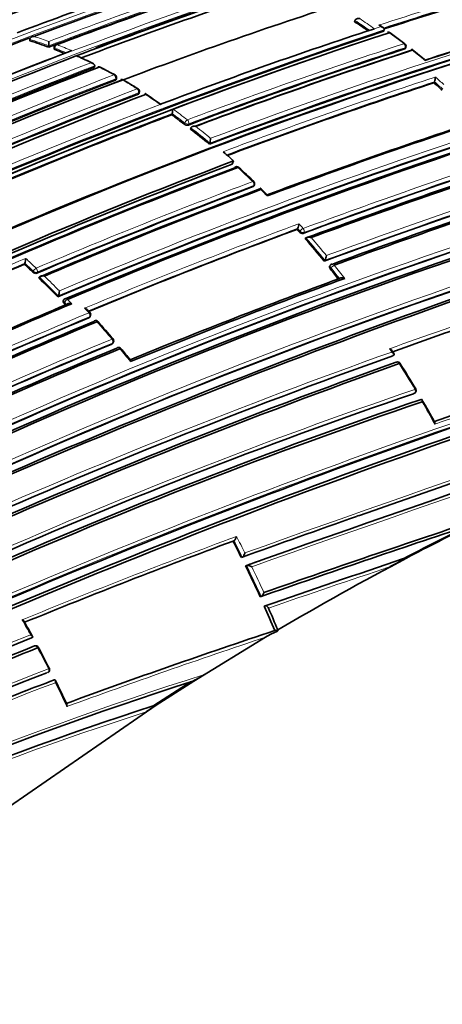
# Model space of a CAD drawing. Units: millimetres. Extents: x -367 to 1405, y 11 to 1164.
# Drawn here: x -141 to -126, y 92 to 125 of the extents above; entities that cross this region are included whole.
import ezdxf

# ---------------------------------------------------------------- set-up
doc = ezdxf.new("R2010")
doc.units = ezdxf.units.MM
doc.layers.add('DV3_0', color=7, linetype='Continuous')
doc.layers.add('Défaut', color=7, linetype='Continuous')

# ---------------------------------------------------------------- blocks, each defined once
blk = doc.blocks.new('SE2')
at = {"layer": 'DV3_0', "color": 7, "lineweight": 35}
for p, q in [((-129.404, 125.182), (-129.395, 125.224)), ((-129.395, 125.224), (-129.395, 125.224)), ((-128.448, 124.983), (-128.519, 125.032)), ((-128.809, 124.923), (-128.74, 124.945)), ((-128.74, 124.945), (-128.74, 124.945)), ((-128.419, 124.863), (-128.408, 124.904)), ((-128.408, 124.904), (-128.408, 124.904)), ((-127.712, 124.436), (-128.207, 124.807)), ((-140.329, 124.54), (-140.331, 124.587)), ((-140.331, 124.587), (-140.331, 124.587)), ((-139.698, 124.369), (-139.699, 124.514)), ((-139.698, 124.323), (-139.698, 124.369)), ((-139.698, 124.369), (-139.698, 124.369)), ((-127.691, 124.288), (-127.677, 124.328)), ((-139.518, 124.316), (-139.518, 124.27)), ((-138.708, 124.055), (-138.778, 124.029)), ((-138.778, 124.029), (-138.778, 124.029)), ((-127.049, 123.906), (-127.474, 124.248)), ((-138.153, 123.652), (-138.15, 123.697)), ((-138.15, 123.697), (-138.15, 123.697)), ((-137.422, 123.244), (-137.417, 123.288)), ((-126.736, 123.123), (-126.72, 123.161)), ((-126.72, 123.161), (-126.72, 123.161)), ((-136.653, 122.772), (-136.645, 122.815)), ((-135.88, 122.422), (-135.95, 122.396)), ((-135.558, 122.047), (-135.548, 122.087)), ((-135.547, 122.087), (-135.548, 122.087)), ((-134.926, 121.568), (-134.914, 121.607)), ((-134.914, 121.607), (-134.914, 121.607)), ((-132.488, 121.588), (-132.577, 121.537)), ((-134.294, 121.055), (-134.281, 121.093)), ((-134.281, 121.093), (-134.281, 121.094)), ((-133.759, 120.745), (-133.827, 120.805)), ((-133.522, 120.382), (-133.476, 120.492)), ((-132.797, 119.65), (-132.779, 119.685)), ((-131.345, 118.187), (-131.325, 118.218)), ((-131.325, 118.218), (-131.325, 118.218)), ((-131.064, 117.869), (-131.043, 117.899)), ((-131.043, 117.899), (-131.043, 117.899)), ((-140.519, 117.015), (-140.505, 117.05)), ((-140.505, 117.05), (-140.505, 117.05)), ((-130.432, 117.121), (-130.41, 117.149)), ((-130.41, 117.149), (-130.41, 117.149)), ((-130.215, 116.989), (-130.238, 116.961)), ((-140.028, 116.55), (-140.012, 116.584)), ((-140.012, 116.584), (-140.012, 116.585)), ((-139.396, 115.92), (-139.379, 115.953)), ((-139.379, 115.953), (-139.379, 115.953)), ((-139.191, 115.816), (-139.208, 115.784)), ((-138.32, 115.235), (-138.301, 115.266)), ((-137.55, 114.347), (-137.529, 114.376)), ((-128.114, 113.937), (-128.086, 113.958)), ((-128.086, 113.958), (-128.086, 113.958)), ((-127.41, 112.662), (-127.381, 112.679)), ((-129.333, 108.538), (-129.274, 108.559)), ((-133.497, 107.693), (-133.467, 107.706)), ((-133.466, 107.706), (-133.467, 107.706)), ((-133.216, 107.144), (-133.185, 107.156)), ((-133.185, 107.156), (-133.185, 107.156)), ((-127.655, 107.123), (-128.204, 106.833)), ((-127.755, 107.102), (-127.721, 107.109)), ((-133.076, 106.861), (-133.044, 106.873)), ((-133.044, 106.873), (-133.044, 106.873)), ((-132.584, 105.819), (-132.551, 105.828)), ((-132.551, 105.828), (-132.551, 105.829)), ((-132.443, 105.505), (-132.41, 105.514)), ((-140.282, 104.433), (-140.252, 104.448)), ((-140.252, 104.448), (-140.252, 104.448)), ((-134.814, 102.979), (-132.4, 104.46)), ((-132.092, 104.683), (-132.058, 104.689)), ((-131.991, 104.703), (-131.994, 104.668)), ((-134.46, 103.203), (-134.814, 102.979)), ((-139.541, 103.009), (-139.51, 103.02)), ((-139.51, 103.02), (-139.51, 103.02)), ((-136.084, 102.164), (-134.814, 102.979)), ((-141.021, 98.753), (-136.084, 102.164)), ((-136.084, 102.164), (-136.417, 101.948)), ((-136.185, 102.145), (-136.152, 102.151))]:
    blk.add_line(p, q, dxfattribs=at)
at = {"layer": 'DV3_0', "color": 7, "lineweight": 18}
for p, q in [((-128.74, 124.945), (-128.524, 125.015)), ((-128.524, 125.015), (-128.595, 125.065)), ((-139.489, 124.244), (-139.489, 124.29)), ((-127.718, 124.265), (-127.705, 124.305)), ((-137.445, 123.261), (-137.451, 123.217)), ((-136.681, 122.745), (-136.673, 122.787)), ((-135.95, 122.396), (-135.95, 122.396)), ((-135.134, 121.729), (-135.123, 121.769)), ((-134.987, 121.742), (-134.999, 121.703)), ((-132.823, 119.628), (-132.806, 119.662)), ((-131.243, 118.126), (-131.325, 118.218)), ((-131.264, 118.095), (-131.243, 118.126)), ((-131.119, 118.083), (-131.14, 118.053)), ((-140.233, 116.747), (-140.218, 116.781)), ((-140.086, 116.748), (-140.101, 116.714)), ((-130.202, 116.893), (-130.224, 116.865)), ((-139.169, 115.736), (-139.187, 115.703)), ((-139.097, 115.66), (-139.169, 115.736)), ((-138.345, 115.215), (-138.326, 115.246)), ((-137.573, 114.329), (-137.552, 114.358)), ((-127.42, 112.657), (-127.391, 112.675)), ((-139.761, 103.259), (-139.73, 103.272))]:
    blk.add_line(p, q, dxfattribs=at)
at = {"layer": 'DV3_0', "color": 7, "lineweight": 35}
for centre, radius, start, end in [((-63.887, -93.005), 232.514, 106.43339, 110.17847), ((-61.357, -105.381), 245.337, 106.60873, 113.90152), ((-80.052, -34.796), 170.445, 105.55848, 110.66234), ((-81.736, -47.689), 184.057, 107.66442, 120.14804), ((-76.551, -51.667), 188.77, 108.11595, 112.88374), ((-81.714, -51.637), 187.903, 107.54781, 119.75019), ((-75.38, -53.986), 191.041, 108.23414, 110.425), ((-79.149, -38.761), 174.788, 108.15819, 110.63985), ((-44.251, -158.649), 301.251, 108.44795, 109.84147), ((-81.084, -29.73), 164.807, 108.04344, 110.72884), ((-81.705, -19.146), 151.465, 105.20135, 107.96018), ((-80.662, -31.658), 166.779, 108.02824, 110.73079), ((-81.913, -25.313), 159.802, 108.12948, 110.81885), ((-81.98, -25.123), 159.6, 108.12778, 110.82054), ((-81.806, -25.79), 160.16, 108.1318, 110.76995), ((-77.161, -38.74), 174.065, 108.21562, 110.49952), ((-75.279, -35.158), 167.257, 105.50886, 108.02803), ((-74.611, -36.854), 169.065, 105.53817, 108.06619), ((-73.281, -40.379), 172.449, 105.59769, 118.77478), ((-72.989, -40.908), 173.029, 105.60927, 118.76184), ((-77.817, -34.554), 168.583, 108.09965, 110.9196), ((-74.279, -37.831), 169.843, 105.54819, 110.6927), ((-141.47, 106.937), 21.873, 55.0957, 56.5223), ((-73.083, -42.506), 176.279, 108.29506, 121.44943), ((-73.352, -41.579), 175.211, 108.25693, 121.47633), ((-79.084, -26.946), 159.802, 108.12948, 110.81885), ((-128.266, 124.73), 0.1, 53.8809, 108.0174), ((-73.415, -41.599), 175.21, 108.65222, 121.48127), ((-79.434, -37.272), 172.982, 110.61258, 118.78681), ((-144.532, 111.288), 13.902, 69.6519, 72.4054), ((-139.418, 124.316), 0.1, 120, 179.8737), ((-139.418, 124.316), 0.1, 110.7208, 120), ((-127.772, 124.36), 0.1, 341.6826, 52.3857), ((-74.103, -44.219), 180.25, 111.02698, 121.37565), ((-79.769, -31.778), 166.824, 110.7679, 113.44121), ((-144.984, 110.085), 15.187, 67.4702, 68.7901), ((-147.966, 103.636), 22.379, 64.1489, 65.6578), ((-76.761, -32.173), 164.528, 108.04243, 110.73044), ((-76.188, -33.475), 165.829, 108.0222, 110.68803), ((-75.766, -34.4), 166.833, 108.05215, 110.70479), ((-138.008, 123.563), 0.1, 62.7731, 110.8896), ((-73.204, -45.125), 180.843, 111.04776, 121.38212), ((-76.836, -36.05), 171.014, 110.95625, 116.33793), ((-148.445, 103.199), 22.98, 61.4654, 62.8602), ((-137.516, 123.3), 0.1, 353.0287, 61.0049), ((-76.182, -36.428), 170.998, 110.99596, 116.37697), ((-76.105, -36.074), 170.62, 110.99011, 116.38594), ((-137.235, 123.138), 0.1, 59.015, 110.9316), ((-150.478, 101.021), 25.876, 57.801, 59.086), ((-72.243, -42.805), 174.648, 108.18097, 110.59708), ((-144.695, 102.835), 27.095, 47.6865, 48.4848), ((-127.168, 123.336), 0.481, 338.6715, 358.0453), ((-71.441, -46), 180.822, 111.06884, 121.3871), ((-75.658, -36.603), 170.633, 110.95472, 116.34377), ((-136.743, 122.833), 0.1, 349.3454, 57.3735), ((-148.115, 104.918), 21.316, 55.0715, 56.8202), ((-76.311, -33.947), 166.866, 110.7969, 113.38762), ((-149.491, 103.008), 23.592, 52.5169, 53.8023), ((-136.259, 122.259), 0.732, 346.4281, 359.0105), ((-135.04, 121.853), 0.156, 232.6462, 285.1833), ((-65.96, -58.4), 189.745, 108.22794, 110.48159), ((-64.917, -61.103), 192.607, 108.21967, 110.49316), ((-50.262, -100.837), 232.234, 106.42814, 110.19477), ((-66.081, -57.536), 188.314, 108.09067, 112.91252), ((-150.424, 101.81), 25.111, 50.0338, 51.89), ((-65.282, -59.533), 190.299, 108.11764, 112.83821), ((-64.779, -60.704), 191.531, 108.12352, 112.82169), ((-134.831, 121.27), 0.578, 342.1858, 358.4052), ((-151.713, 100.367), 27.159, 47.8165, 48.6167), ((-71.755, -43.597), 175.227, 110.64024, 121.27976), ((-71.842, -43.349), 175.05, 110.61521, 121.27316), ((-59.346, -75.724), 206.649, 108.19108, 110.3296), ((-58.203, -78.73), 209.687, 108.17854, 110.32692), ((-57.509, -80.462), 211.503, 108.20369, 110.29424), ((-71.81, -43.437), 174.916, 110.62793, 121.26425), ((-71.753, -43.482), 174.953, 110.60954, 121.24689), ((-133.368, 120.202), 0.1, 47.2392, 110.6185), ((-156.144, 95.515), 33.687, 46.132, 47.3027), ((-45.377, -111.65), 241.403, 106.57097, 113.99906), ((-44.424, -114.146), 244.003, 106.59552, 113.92757), ((-132.869, 119.729), 0.1, 333.6969, 45.8523), ((-70.419, -46.785), 177.729, 110.556, 113.08345), ((-69.924, -47.949), 178.84, 110.51246, 113.07307), ((-69.569, -48.727), 179.66, 110.52467, 113.02642), ((-168.198, 83.633), 50.607, 44.9071, 45.2468), ((-52.439, -94.37), 225.222, 108.2334, 110.19171), ((-51.656, -96.371), 227.314, 108.24046, 110.18512), ((-66.055, -57.491), 184.954, 107.70902, 120.12029), ((-66.232, -57.289), 184.504, 107.63662, 120.08238), ((-65.944, -57.958), 185.168, 107.63173, 120.03301), ((-131.656, 118.4), 0.378, 331.2306, 356.7118), ((-65.93, -58.025), 187.962, 110.36633, 112.66113), ((-154.996, 97.014), 31.743, 41.6143, 41.8348), ((-131.168, 118.173), 0.123, 218.8094, 282.9533), ((-155.642, 96.451), 32.6, 39.3476, 41.0686), ((-64.22, -62.931), 189.445, 107.61292, 119.70461), ((-141.021, 117.232), 0.548, 340.5803, 358.0865), ((-130.694, 117.332), 0.338, 327.4021, 356.0433), ((-72.337, -42.233), 173.23, 113.17827, 115.72357), ((-159.867, 96.051), 28.527, 46.5078, 47.2954), ((-140.139, 116.841), 0.133, 225.2907, 286.8056), ((-156.47, 95.776), 33.668, 38.0039, 38.7824), ((-130.137, 116.926), 0.1, 120, 141.0083), ((-130.137, 116.926), 0.1, 110.2115, 120), ((-160.837, 95.044), 29.925, 44.2345, 45.9429), ((-59.568, -75.095), 204.133, 110.15871, 112.27892), ((-58.098, -78.827), 208.084, 110.13841, 112.26808), ((-26.7, -167.351), 299.136, 108.39852, 109.81934), ((-139.798, 116.137), 0.458, 336.3397, 357.4562), ((-139.102, 115.769), 0.1, 120, 151.845), ((-161.64, 94.262), 31.046, 43.4872, 43.6786), ((-139.102, 115.769), 0.1, 112.8895, 120), ((-70.889, -45.943), 175.408, 112.88344, 115.40805), ((-70.048, -47.802), 177.404, 112.84587, 115.39785), ((-144.355, 109.924), 8.145, 42.107, 43.0721), ((-138.386, 115.318), 0.1, 328.4521, 42.3089), ((-72.199, -43.417), 171.87, 112.63491, 120.88199), ((-72.23, -43.483), 171.741, 112.581, 120.83693), ((-72.172, -43.617), 171.837, 112.55285, 120.80543), ((-138.117, 115.019), 0.1, 41.591, 112.6362), ((-165.045, 91.066), 36.138, 40.4223, 41.6517), ((-137.61, 114.434), 0.1, 324.1833, 40.2385), ((111.995, -575.894), 725.721, 107.96287, 109.417527), ((-72.447, -43.72), 170.941, 112.39464, 120.66955), ((-72.466, -43.88), 170.891, 112.33286, 120.61274), ((-72.385, -44.087), 171.056, 112.30295, 120.57552), ((-137.344, 114.116), 0.1, 39.5266, 112.4292), ((-181.181, 78.061), 56.858, 38.9398, 39.4365), ((144.275, -672.304), 827.056, 107.987418, 109.591336), ((-145.415, 102.789), 20.643, 32.9042, 33.2642), ((23.204, -313.863), 451.22, 108.4609, 109.41003), ((-45.167, -119.765), 245.044, 107.57141, 115.0246), ((-56.552, -86.251), 212.594, 109.67067, 113.97942), ((-55.26, -90.054), 216.366, 109.64683, 113.84012), ((-127.962, 113.628), 0.1, 32.2836, 109.8093), ((-47.114, -115.819), 240.4, 107.39244, 114.986), ((-46.334, -118.067), 242.683, 107.40672, 114.89232), ((-54.703, -91.549), 217.882, 109.63181, 113.79519), ((-151.142, 98.718), 27.658, 30.6453, 32.7469), ((-127.433, 112.765), 0.1, 301.2737, 30.6841), ((-68.99, -58.181), 180.554, 108.88172, 119.00832), ((-69.266, -58.218), 180.235, 108.74019, 118.90657), ((-69.098, -58.763), 180.718, 108.73092, 118.84694), ((-166.538, 89.689), 45.504, 28.9318, 30.0203), ((104.462, -553.736), 702.32, 109.444786, 109.780523), ((75.597, -492.569), 633.662, 108.439867, 109.167796), ((53.153, -426.157), 563.467, 108.49108, 109.24292), ((-79.135, 14.865), 104.267, 116.47135, 117.79437), ((-78.694, 14.292), 104.952, 116.47889, 117.80787), ((-57.15, -98.555), 219.925, 110.31311, 112.27413), ((-166.539, 90.424), 37.282, 26.6467, 27.594), ((35.061, -378.548), 512.216, 108.53393, 109.08795), ((-78.342, 13.685), 105.652, 117.82328, 120.51661), ((-129.465, 109.622), 3.061, 294.3171, 304.811), ((136.03, -647.962), 801.359, 109.576763, 109.621914), ((-166.264, 90.558), 36.977, 24.3763, 26.1615), ((-165.602, 90.854), 36.251, 22.4246, 23.8381), ((-165.688, 90.805), 36.45, 22.413, 23.6702), ((-170.009, 88.161), 33.947, 28.7374, 29.716), ((-79.897, -45.308), 161.457, 111.9624, 114.96819), ((-55.032, -126.754), 243.929, 108.41579, 110.16057), ((-130.327, 100.904), 4.116, 113.8908, 120.2317), ((-132.05, 104.61), 0.0801, 46.0911, 96.1583), ((-80.599, -44.956), 160.579, 111.77742, 114.74271), ((-80.463, -45.525), 161.061, 111.72272, 114.67737), ((-140.134, 104.071), 0.1, 28.0913, 111.8404), ((-179.272, 83.15), 44.476, 27.0983, 28.1265), ((-88.036, -31.267), 144.128, 111.03167, 117.41499), ((-139.767, 103.365), 0.1, 291.6425, 26.9166), ((-136.036, 105.519), 2.801, 294.3463, 304.2268), ((-92.175, -29.233), 138.926, 107.90295, 116.2297), ((-89.085, -30.078), 142.331, 110.76285, 111.18955), ((-183.376, 81.405), 48.925, 25.155, 26.2001), ((-76.081, 9.845), 110.145, 122.29639, 123.07161), ((-89.351, -29.596), 141.785, 111.12558, 117.23296), ((-94.634, -25.047), 133.808, 108.09127, 116.06366), ((-951.577, 1104.961), 1314.206, 308.520472, 309.74872), ((-1157.573, 1356.572), 1639.351, 308.687213, 309.672288)]:
    blk.add_arc(centre, radius, start, end, dxfattribs=at)
at = {"layer": 'DV3_0', "color": 7, "lineweight": 18}
for centre, radius, start, end in [((-79.508, -37.125), 172.997, 105.60672, 118.7619), ((-79.488, -37.091), 172.838, 105.60537, 118.79485), ((-81.668, -49.152), 185.506, 107.62857, 120.00928), ((-75.795, -54.681), 191.977, 108.12576, 112.81321), ((-65.598, -89.073), 228.307, 108.24384, 110.18007), ((-75.452, -53.887), 191.097, 108.21014, 110.50162), ((-75.426, -53.822), 190.919, 108.23343, 110.44334), ((-80.665, -31.685), 166.983, 108.05302, 110.7033), ((-80.701, -31.495), 166.655, 108.0273, 110.73238), ((-81.598, -19.411), 151.927, 105.20896, 108.01929), ((-81.59, -19.416), 151.793, 105.20794, 107.97658), ((-76.754, -39.606), 175.195, 108.25569, 121.47641), ((-76.687, -39.707), 175.175, 108.25813, 121.47602), ((-74.044, -38.447), 170.533, 105.5602, 110.68476), ((-74.039, -38.433), 170.663, 105.56312, 110.66036), ((-141.484, 106.946), 21.915, 54.9725, 56.5203), ((-141.481, 106.926), 22.068, 54.7349, 56.2939), ((-73.387, -41.81), 175.559, 108.26447, 121.47599), ((-144.493, 111.369), 13.993, 69.9618, 72.114), ((-78.98, -27.239), 160.112, 108.13209, 110.81623), ((-142.234, 105.646), 23.73, 52.3721, 53.8687), ((-144.542, 111.305), 13.933, 69.6528, 72.4069), ((-144.938, 110.181), 15.261, 66.7828, 68.7915), ((-76.657, -32.383), 164.935, 108.04418, 110.72749), ((-144.989, 110.116), 15.203, 67.2349, 68.7924), ((-145.679, 108.761), 16.755, 63.805, 65.6763), ((-76.657, -32.397), 164.807, 108.04391, 110.72796), ((-142.979, 104.685), 24.947, 50.2903, 51.5443), ((-73.291, -44.917), 180.798, 111.06807, 121.38772), ((-73.266, -44.947), 180.695, 111.04367, 121.3884), ((-76.394, -35.896), 170.605, 110.98994, 116.38625), ((-146.309, 107.509), 18.156, 60.995, 62.764), ((-76.338, -36.002), 170.583, 110.9912, 116.38637), ((-147.673, 105.824), 20.298, 57.3679, 59.0103), ((-71.925, -43.594), 175.667, 108.164, 110.63327), ((-72.113, -43.098), 174.996, 108.18264, 110.60846), ((-144.721, 102.83), 27.155, 47.6803, 48.4788), ((-144.118, 103.491), 26.4, 47.8579, 48.6817), ((-75.571, -36.77), 170.998, 110.95564, 116.33785), ((-75.559, -36.796), 170.885, 110.95515, 116.33767), ((-148.592, 104.413), 21.982, 54.891, 56.453), ((-71.294, -45.815), 180.209, 111.0253, 121.3764), ((-76.108, -34.403), 167.54, 110.77225, 113.43418), ((-76.255, -34.048), 167.014, 110.7945, 113.41148), ((-149.521, 102.994), 23.661, 52.5162, 53.8014), ((-149.332, 103.232), 23.497, 52.5114, 54.0187), ((-49.826, -101.881), 233.515, 106.44479, 110.17361), ((-50.209, -100.864), 232.297, 106.43096, 110.19699), ((-65.928, -57.889), 188.722, 108.09263, 112.90497), ((-65.804, -58.175), 189.17, 108.11793, 112.87583), ((-150.443, 101.81), 25.162, 50.0321, 51.8891), ((-150.419, 101.832), 25.269, 50.2286, 51.6798), ((-58.926, -76.752), 207.914, 108.19598, 110.32279), ((-59.13, -76.257), 207.246, 108.1935, 110.32619), ((-152.685, 99.358), 28.493, 45.8414, 47.2293), ((-70.237, -47.175), 178.322, 110.55073, 113.07213), ((-70.312, -47.015), 178.008, 110.55295, 113.07702), ((-152.833, 99.186), 28.72, 44.4962, 45.0957), ((-66.355, -56.822), 184.372, 107.66137, 120.12565), ((-66.485, -56.525), 183.921, 107.66305, 120.14707), ((-64.994, -60.336), 190.61, 110.34976, 112.68001), ((-153.421, 98.434), 29.8, 41.6021, 42.011), ((-65.786, -58.36), 188.348, 110.36289, 112.6741), ((-64.662, -61.956), 188.522, 107.55088, 119.71553), ((-155.671, 96.442), 32.664, 39.3417, 41.0634), ((-155.667, 96.446), 32.8, 39.4982, 40.8793), ((-64.831, -61.55), 187.958, 107.55264, 119.74293), ((-72.276, -42.341), 173.519, 113.14336, 115.75968), ((-72.312, -42.272), 173.303, 113.17178, 115.72913), ((-159.891, 96.044), 28.584, 46.5078, 47.2962), ((-159.657, 96.292), 28.385, 46.505, 47.4824), ((-156.503, 95.764), 33.737, 37.9975, 38.7767), ((-156.148, 96.047), 33.425, 37.805, 38.7802), ((-160.867, 95.031), 29.991, 44.2347, 45.9433), ((-160.862, 95.037), 30.125, 44.4056, 45.756), ((-25.141, -171.654), 303.844, 108.39348, 109.83265), ((-26.026, -169.221), 301.135, 108.40152, 109.81975), ((-160.191, 95.657), 29.211, 43.2834, 43.6857), ((-72.158, -43.507), 172.123, 112.61603, 120.8609), ((-160.383, 95.33), 29.791, 42.3009, 42.7044), ((-72.175, -43.47), 171.949, 112.62584, 120.87121), ((-162.7, 93.229), 32.919, 40.2342, 41.5872), ((120.422, -600.806), 752.118, 107.939973, 109.698737), ((-72.398, -43.847), 171.226, 112.37155, 120.6431), ((-72.427, -43.775), 171.018, 112.38385, 120.65714), ((-56.479, -86.534), 213.015, 109.6631, 113.9258), ((-163.243, 92.769), 33.631, 38.5724, 39.5259), ((155.852, -706.641), 863.188, 108.00912, 109.540861), ((-154.406, 97.013), 31.299, 32.9982, 33.2362), ((-50.633, -105.817), 230.103, 107.31404, 115.25296), ((-50.15, -107.231), 231.704, 107.32985, 115.18065), ((-56.793, -85.682), 211.988, 109.65215, 113.97395), ((-158.675, 94.242), 36.389, 30.6654, 32.2663), ((-68.539, -59.355), 181.931, 108.86825, 118.93146), ((-68.678, -58.945), 181.385, 108.88644, 118.9692), ((-158.854, 94.135), 36.597, 28.5573, 29.9106), ((26.174, -322.44), 460.206, 109.18012, 109.40276), ((111.995, -575.894), 725.721, 109.417527, 109.745491), ((-55.012, -104.419), 226.273, 110.26429, 112.22444), ((-166.368, 90.51), 37.266, 26.774, 27.7289), ((-56.923, -99.27), 220.676, 110.29544, 112.25857), ((-166.578, 90.402), 37.361, 26.6436, 27.5911), ((34.807, -378.224), 511.824, 108.5147, 109.06917), ((-166.304, 90.537), 37.055, 24.3729, 26.1584), ((-166.307, 90.535), 37.2, 24.503, 25.98), ((30.499, -366.471), 499.203, 108.53678, 109.0338), ((-174.031, 85.977), 38.489, 28.8299, 29.6954), ((-79.862, -45.5), 161.652, 111.93664, 114.93938), ((-79.847, -45.753), 161.998, 111.91618, 114.86101), ((-55.01, -127.077), 244.238, 108.38883, 110.14535), ((-55.203, -127.086), 244.076, 108.43813, 110.10188), ((-174.477, 85.729), 39, 26.9258, 28.1004), ((-87.967, -31.748), 144.703, 110.94967, 117.32135), ((-87.936, -31.601), 144.476, 111.00773, 117.37978), ((-91.829, -30.286), 140.131, 107.7114, 116.14106), ((-89.367, -29.813), 141.881, 110.68058, 117.16018), ((-89.351, -29.596), 141.785, 110.71792, 111.12558), ((-174.117, 85.906), 38.598, 24.8416, 26.1648), ((-95.208, -23.771), 132.412, 108.01193, 112.96679), ((-95.538, -23.286), 131.737, 108.07748, 116.01752)]:
    blk.add_arc(centre, radius, start, end, dxfattribs=at)
at = {"layer": 'DV3_0', "color": 7, "lineweight": 35}
for centre, major_axis, ratio, start_param, end_param in [((-116.788, 114.775), (13.75, -23.816), 0.57735, 0, 3.825622), ((-128.266, 124.73), (0.0309, -0.0951), 0.687158, 2.361054, 3.141593), ((-128.266, 124.73), (-0.0589, -0.0808), 0.496685, 3.102613, 3.141593), ((-127.772, 124.36), (-0.061, -0.0792), 0.473968, 3.111363, 3.141593), ((-138.008, 123.563), (0.0357, -0.0934), 0.665632, 2.509034, 3.141593), ((-138.008, 123.563), (-0.0458, -0.0889), 0.60783, 3.11446, 3.141593), ((-137.235, 123.138), (0.0357, -0.0934), 0.665449, 2.435253, 3.141593), ((-137.235, 123.138), (-0.0515, -0.0857), 0.565724, 3.113465, 3.141593), ((-133.368, 120.202), (0.0352, -0.0936), 0.667953, 3.141593, 3.745991), ((-133.368, 120.202), (-0.0679, -0.0734), 0.386382, 3.115805, 3.141593), ((-138.117, 115.019), (0.0385, -0.0923), 0.651584, 3.141593, 3.570538), ((-138.117, 115.019), (-0.0748, -0.0664), 0.273292, 3.112117, 3.141593), ((-137.344, 114.116), (0.0382, -0.0924), 0.653384, 3.141593, 3.514952), ((-127.962, 113.628), (0.0339, -0.0941), 0.674301, 3.141593, 3.335399), ((-127.962, 113.628), (-0.0845, -0.0534), 0.055666, 3.079033, 3.141593), ((-140.134, 104.071), (0.0372, -0.0928), 0.658926, 3.141593, 3.182668)]:
    blk.add_ellipse(centre, major_axis=major_axis, ratio=ratio, start_param=start_param, end_param=end_param, dxfattribs=at)
at = {"layer": 'DV3_0', "color": 7, "lineweight": 18}
for centre, major_axis, ratio, start_param, end_param in [((-128.266, 124.73), (-0.0589, -0.0808), 0.496685, 3.141593, 3.77142), ((-139.418, 124.316), (0.0362, 0.0932), 0.663231, 0.521306, 2.092526), ((-139.418, 124.316), (0.0354, -0.0935), 0.66698, 2.617711, 3.141593), ((-127.772, 124.36), (-0.061, -0.0792), 0.473968, 3.141593, 3.785449), ((-127.772, 124.36), (-0.031, 0.0951), 0.687036, 3.893006, 5.468601), ((-127.772, 124.36), (-0.0949, 0.0314), 0.530562, 2.516461, 3.141593), ((-139.418, 124.316), (0.1, -0.0002), 0.369799, 3.141593, 3.914681), ((-138.008, 123.563), (-0.0458, -0.0889), 0.60783, 3.141593, 3.730714), ((-137.516, 123.3), (-0.0485, -0.0875), 0.588746, 3.141593, 3.749554), ((-137.516, 123.3), (0.0357, -0.0934), 0.665355, 0.899125, 2.474793), ((-137.516, 123.3), (-0.0993, 0.0121), 0.464268, 2.42106, 3.141593), ((-137.235, 123.138), (-0.0515, -0.0857), 0.565724, 3.141593, 3.769607), ((-136.743, 122.833), (-0.0539, -0.0842), 0.545167, 3.141593, 3.78515), ((-136.743, 122.833), (-0.0357, 0.0934), 0.66572, 3.967758, 5.543404), ((-136.743, 122.833), (-0.0983, 0.0185), 0.505374, 2.45243, 3.141593), ((-135.055, 121.797), (0.0608, 0.0794), 0.476236, 0.686008, 2.257228), ((-135.055, 121.797), (-0.0959, 0.0283), 0.559581, 0.962607, 2.505922), ((-135.055, 121.797), (-0.0354, 0.0935), 0.667057, 3.863045, 5.438664), ((-133.368, 120.202), (0.0352, -0.0936), 0.667953, 2.170371, 3.141593), ((-133.368, 120.202), (-0.0679, -0.0734), 0.386382, 3.141593, 3.870598), ((-132.869, 119.729), (-0.0697, -0.0718), 0.360151, 3.138594, 3.880713), ((-132.869, 119.729), (-0.0351, 0.0936), 0.668324, 3.701367, 5.276967), ((-132.869, 119.729), (-0.0896, 0.0443), 0.629907, 2.608069, 3.141593), ((-131.178, 118.158), (0.0748, 0.0664), 0.273499, 0.766662, 2.337793), ((-131.178, 118.158), (-0.0829, 0.0559), 0.668816, 1.198674, 2.693572), ((-131.178, 118.158), (-0.0348, 0.0938), 0.670037, 3.590326, 5.165913), ((-130.137, 116.926), (0.0345, -0.0938), 0.671161, 1.94624, 3.141593), ((-140.15, 116.814), (0.0688, 0.0725), 0.372912, 0.77524, 2.346445), ((-140.15, 116.814), (-0.0916, 0.0402), 0.651431, 1.061627, 2.592839), ((-140.15, 116.814), (-0.0392, 0.092), 0.647455, 3.687625, 5.263165), ((-130.137, 116.926), (0.0777, -0.0629), 0.688857, 3.141593, 4.412683), ((-130.137, 116.926), (0.0779, 0.0626), 0.210679, 0.783144, 2.354243), ((-139.102, 115.769), (0.0882, -0.0472), 0.673837, 3.141593, 4.263914), ((-139.102, 115.769), (0.0723, 0.0691), 0.317173, 0.792125, 2.363305), ((-139.102, 115.769), (0.0389, -0.0921), 0.649372, 2.0492, 3.141593), ((-138.386, 115.318), (-0.074, -0.0673), 0.288624, 3.140871, 3.9399), ((-138.386, 115.318), (-0.0386, 0.0923), 0.650947, 3.580332, 5.155843), ((-138.386, 115.318), (-0.0852, 0.0523), 0.686813, 2.681904, 3.141593), ((-138.117, 115.019), (0.0385, -0.0923), 0.651584, 1.995028, 3.141593), ((-138.117, 115.019), (-0.0748, -0.0664), 0.273292, 3.141593, 3.943513), ((-137.61, 114.434), (-0.0763, -0.0646), 0.243729, 3.1375, 3.949871), ((-137.61, 114.434), (-0.0382, 0.0924), 0.652664, 3.525005, 5.100518), ((-137.61, 114.434), (-0.0811, 0.0585), 0.702213, 2.73216, 3.141593), ((-137.344, 114.116), (0.0382, -0.0924), 0.653384, 1.939437, 3.141593), ((-137.344, 114.116), (-0.0771, -0.0636), 0.227834, 3.130167, 3.952978), ((-127.962, 113.628), (0.0339, -0.0941), 0.674301, 1.759849, 3.141593), ((-127.962, 113.628), (-0.0845, -0.0534), 0.055666, 3.141593, 3.954699), ((-127.433, 112.765), (-0.0336, 0.0942), 0.675381, 3.279859, 4.855408), ((-127.433, 112.765), (-0.0519, 0.0855), 0.729877, 2.992348, 3.141593), ((-140.134, 104.071), (0.0372, -0.0928), 0.658926, 1.60755, 3.141593), ((-139.767, 103.365), (0.0362, -0.0932), 0.663167, 0.005167, 1.580246), ((-139.767, 103.365), (-0.0892, -0.0453), 0.075532, 2.29265, 3.144651)]:
    blk.add_ellipse(centre, major_axis=major_axis, ratio=ratio, start_param=start_param, end_param=end_param, dxfattribs=at)
at = {"layer": 'DV3_0', "color": 7, "lineweight": 35}
for points, knots in [([(-129.235, 125.285), (-129.235, 125.285), (-129.236, 125.285), (-129.237, 125.285), (-129.252, 125.288), (-129.268, 125.289), (-129.283, 125.288), (-129.301, 125.288), (-129.318, 125.285), (-129.334, 125.279), (-129.346, 125.275), (-129.357, 125.27), (-129.367, 125.263), (-129.374, 125.258), (-129.38, 125.252), (-129.384, 125.246), (-129.389, 125.239), (-129.393, 125.232), (-129.395, 125.224)], [0, 0, 0, 0, 0.010472, 0.010472, 0.010472, 0.255074, 0.255074, 0.255074, 0.528713, 0.528713, 0.528713, 0.724153, 0.724153, 0.724153, 0.861492, 0.861492, 0.861492, 1, 1, 1, 1]), ([(-128.595, 125.065), (-128.594, 125.065), (-128.594, 125.065), (-128.593, 125.065), (-128.578, 125.062), (-128.563, 125.057), (-128.549, 125.051), (-128.538, 125.046), (-128.527, 125.04), (-128.517, 125.033)], [0, 0, 0, 0, 0.0104461, 0.0104461, 0.0104461, 0.256387, 0.256387, 0.256387, 0.4524253, 0.4524253, 0.4524253, 0.4524253]), ([(-128.524, 125.015), (-128.524, 125.015), (-128.523, 125.015), (-128.522, 125.015), (-128.507, 125.012), (-128.492, 125.007), (-128.478, 125.001), (-128.463, 124.994), (-128.448, 124.985), (-128.436, 124.974), (-128.427, 124.967), (-128.42, 124.958), (-128.414, 124.948), (-128.41, 124.942), (-128.408, 124.934), (-128.406, 124.927), (-128.405, 124.919), (-128.406, 124.912), (-128.408, 124.904)], [0, 0, 0, 0, 0.010445, 0.010445, 0.010445, 0.256393, 0.256393, 0.256393, 0.530609, 0.530609, 0.530609, 0.725651, 0.725651, 0.725651, 0.862235, 0.862235, 0.862235, 1, 1, 1, 1]), ([(-140.331, 124.587), (-140.331, 124.595), (-140.33, 124.604), (-140.327, 124.612), (-140.324, 124.62), (-140.32, 124.627), (-140.314, 124.634), (-140.307, 124.644), (-140.298, 124.652), (-140.287, 124.658), (-140.274, 124.667), (-140.258, 124.674), (-140.241, 124.678), (-140.227, 124.682), (-140.212, 124.684), (-140.198, 124.685), (-140.197, 124.685), (-140.196, 124.685), (-140.196, 124.685)], [0, 0, 0, 0, 0.143007, 0.143007, 0.143007, 0.284896, 0.284896, 0.284896, 0.483197, 0.483197, 0.483197, 0.754142, 0.754142, 0.754142, 0.989351, 0.989351, 0.989351, 1, 1, 1, 1]), ([(-139.518, 124.27), (-139.518, 124.267), (-139.517, 124.264), (-139.515, 124.261), (-139.512, 124.257), (-139.508, 124.253), (-139.501, 124.249), (-139.498, 124.247), (-139.494, 124.245), (-139.489, 124.244)], [0.4990392, 0.4990392, 0.4990392, 0.4990392, 0.6563155, 0.6563155, 0.6563155, 0.8750862, 0.8750862, 0.8750862, 1, 1, 1, 1]), ([(-138.74, 124.028), (-138.741, 124.028), (-138.741, 124.029), (-138.742, 124.029), (-138.748, 124.032), (-138.755, 124.033), (-138.763, 124.032), (-138.768, 124.032), (-138.773, 124.031), (-138.778, 124.029)], [0.6301833, 0.6301833, 0.6301833, 0.6301833, 0.6449942, 0.6449942, 0.6449942, 0.8600364, 0.8600364, 0.8600364, 1, 1, 1, 1]), ([(-127.691, 124.288), (-127.691, 124.288), (-127.691, 124.287), (-127.691, 124.287), (-127.693, 124.281), (-127.697, 124.276), (-127.703, 124.272), (-127.707, 124.269), (-127.712, 124.266), (-127.718, 124.265)], [0.6115419, 0.6115419, 0.6115419, 0.6115419, 0.6304826, 0.6304826, 0.6304826, 0.8406427, 0.8406427, 0.8406427, 1, 1, 1, 1]), ([(-127.493, 124.218), (-127.49, 124.225), (-127.488, 124.231), (-127.485, 124.236), (-127.483, 124.241), (-127.481, 124.245), (-127.479, 124.247), (-127.476, 124.251), (-127.474, 124.252), (-127.472, 124.252), (-127.469, 124.251), (-127.468, 124.247), (-127.466, 124.241), (-127.465, 124.236), (-127.465, 124.229), (-127.465, 124.221), (-127.465, 124.221), (-127.465, 124.22), (-127.465, 124.22)], [0, 0, 0, 0, 0.143121, 0.143121, 0.143121, 0.285125, 0.285125, 0.285125, 0.48352, 0.48352, 0.48352, 0.754402, 0.754402, 0.754402, 0.989345, 0.989345, 0.989345, 1, 1, 1, 1]), ([(-138.283, 123.795), (-138.283, 123.795), (-138.282, 123.795), (-138.281, 123.795), (-138.266, 123.794), (-138.251, 123.791), (-138.237, 123.787), (-138.22, 123.782), (-138.204, 123.775), (-138.191, 123.766), (-138.181, 123.759), (-138.172, 123.751), (-138.165, 123.742), (-138.159, 123.736), (-138.155, 123.728), (-138.153, 123.721), (-138.15, 123.713), (-138.149, 123.705), (-138.15, 123.697)], [0, 0, 0, 0, 0.010565, 0.010565, 0.010565, 0.250066, 0.250066, 0.250066, 0.522406, 0.522406, 0.522406, 0.719431, 0.719431, 0.719431, 0.859143, 0.859143, 0.859143, 1, 1, 1, 1]), ([(-127.048, 123.909), (-127.045, 123.907), (-127.044, 123.904), (-127.042, 123.898), (-127.041, 123.893), (-127.041, 123.885), (-127.041, 123.877), (-127.041, 123.877), (-127.041, 123.876), (-127.041, 123.876)], [0.5117659, 0.5117659, 0.5117659, 0.5117659, 0.7552993, 0.7552993, 0.7552993, 0.9893253, 0.9893253, 0.9893253, 1, 1, 1, 1]), ([(-137.451, 123.217), (-137.443, 123.22), (-137.436, 123.224), (-137.431, 123.228), (-137.427, 123.232), (-137.424, 123.237), (-137.422, 123.242), (-137.422, 123.243), (-137.422, 123.244), (-137.422, 123.244)], [0, 0, 0, 0, 0.2153697, 0.2153697, 0.2153697, 0.4307394, 0.4307394, 0.4307394, 0.4595665, 0.4595665, 0.4595665, 0.4595665]), ([(-136.653, 122.772), (-136.653, 122.77), (-136.654, 122.768), (-136.655, 122.766), (-136.657, 122.761), (-136.661, 122.756), (-136.667, 122.752), (-136.671, 122.749), (-136.676, 122.747), (-136.681, 122.745)], [0.5645065, 0.5645065, 0.5645065, 0.5645065, 0.6411712, 0.6411712, 0.6411712, 0.8548945, 0.8548945, 0.8548945, 1, 1, 1, 1]), ([(-136.445, 122.733), (-136.445, 122.734), (-136.445, 122.734), (-136.445, 122.735), (-136.445, 122.742), (-136.445, 122.749), (-136.446, 122.753), (-136.447, 122.758), (-136.448, 122.761), (-136.45, 122.761), (-136.451, 122.761), (-136.452, 122.759), (-136.454, 122.755), (-136.455, 122.752), (-136.456, 122.747), (-136.458, 122.742), (-136.459, 122.737), (-136.461, 122.73), (-136.462, 122.722)], [0, 0, 0, 0, 0.010565, 0.010565, 0.010565, 0.250066, 0.250066, 0.250066, 0.522406, 0.522406, 0.522406, 0.719431, 0.719431, 0.719431, 0.859143, 0.859143, 0.859143, 1, 1, 1, 1]), ([(-134.914, 121.607), (-134.912, 121.614), (-134.908, 121.621), (-134.903, 121.627), (-134.898, 121.632), (-134.892, 121.638), (-134.885, 121.642), (-134.875, 121.648), (-134.863, 121.653), (-134.852, 121.656), (-134.835, 121.661), (-134.817, 121.663), (-134.8, 121.663), (-134.784, 121.663), (-134.768, 121.661), (-134.752, 121.658), (-134.752, 121.658), (-134.751, 121.658), (-134.75, 121.657)], [0, 0, 0, 0, 0.137269, 0.137269, 0.137269, 0.273355, 0.273355, 0.273355, 0.467954, 0.467954, 0.467954, 0.742262, 0.742262, 0.742262, 0.989575, 0.989575, 0.989575, 1, 1, 1, 1]), ([(-132.797, 119.65), (-132.799, 119.645), (-132.802, 119.641), (-132.807, 119.637), (-132.811, 119.633), (-132.817, 119.63), (-132.823, 119.628)], [0.6719208, 0.6719208, 0.6719208, 0.6719208, 0.8300722, 0.8300722, 0.8300722, 1, 1, 1, 1]), ([(-132.559, 119.528), (-132.559, 119.528), (-132.559, 119.529), (-132.559, 119.529), (-132.559, 119.539), (-132.559, 119.547), (-132.56, 119.554), (-132.561, 119.562), (-132.563, 119.569), (-132.566, 119.572), (-132.568, 119.574), (-132.571, 119.575), (-132.574, 119.574), (-132.577, 119.572), (-132.579, 119.57), (-132.582, 119.566), (-132.585, 119.563), (-132.588, 119.558), (-132.592, 119.552)], [0, 0, 0, 0, 0.010724, 0.010724, 0.010724, 0.242194, 0.242194, 0.242194, 0.512087, 0.512087, 0.512087, 0.71151, 0.71151, 0.71151, 0.855205, 0.855205, 0.855205, 1, 1, 1, 1]), ([(-132.348, 119.315), (-132.348, 119.315), (-132.348, 119.315), (-132.348, 119.316), (-132.347, 119.326), (-132.348, 119.334), (-132.349, 119.341), (-132.35, 119.35), (-132.352, 119.356), (-132.354, 119.36), (-132.355, 119.36), (-132.355, 119.36), (-132.355, 119.36)], [0, 0, 0, 0, 0.0107316, 0.0107316, 0.0107316, 0.2418471, 0.2418471, 0.2418471, 0.5115831, 0.5115831, 0.5115831, 0.525179, 0.525179, 0.525179, 0.525179]), ([(-131.043, 117.899), (-131.039, 117.904), (-131.034, 117.909), (-131.028, 117.913), (-131.022, 117.917), (-131.014, 117.92), (-131.007, 117.922), (-130.995, 117.926), (-130.983, 117.928), (-130.971, 117.928), (-130.953, 117.929), (-130.934, 117.928), (-130.917, 117.925), (-130.9, 117.922), (-130.884, 117.918), (-130.869, 117.913), (-130.868, 117.913), (-130.868, 117.912), (-130.867, 117.912)], [0, 0, 0, 0, 0.133107, 0.133107, 0.133107, 0.264984, 0.264984, 0.264984, 0.456727, 0.456727, 0.456727, 0.73341, 0.73341, 0.73341, 0.98973, 0.98973, 0.98973, 1, 1, 1, 1]), ([(-130.224, 116.865), (-130.231, 116.874), (-130.237, 116.883), (-130.241, 116.892), (-130.245, 116.901), (-130.248, 116.911), (-130.249, 116.92), (-130.249, 116.929), (-130.249, 116.937), (-130.246, 116.945), (-130.244, 116.951), (-130.241, 116.956), (-130.238, 116.961)], [0, 0, 0, 0, 0.2032277, 0.2032277, 0.2032277, 0.4064555, 0.4064555, 0.4064555, 0.6096814, 0.6096814, 0.6096814, 0.7662415, 0.7662415, 0.7662415, 0.7662415]), ([(-139.844, 116.618), (-139.844, 116.618), (-139.845, 116.618), (-139.846, 116.618), (-139.861, 116.622), (-139.877, 116.625), (-139.893, 116.626), (-139.91, 116.627), (-139.929, 116.627), (-139.946, 116.624), (-139.958, 116.622), (-139.97, 116.618), (-139.98, 116.613), (-139.987, 116.61), (-139.994, 116.606), (-140, 116.601), (-140.005, 116.596), (-140.01, 116.591), (-140.012, 116.585)], [0, 0, 0, 0, 0.010387, 0.010387, 0.010387, 0.259907, 0.259907, 0.259907, 0.534741, 0.534741, 0.534741, 0.728648, 0.728648, 0.728648, 0.863728, 0.863728, 0.863728, 1, 1, 1, 1]), ([(-129.739, 116.535), (-129.739, 116.536), (-129.74, 116.536), (-129.741, 116.536), (-129.756, 116.542), (-129.772, 116.547), (-129.788, 116.55), (-129.806, 116.554), (-129.824, 116.556), (-129.842, 116.557), (-129.854, 116.557), (-129.867, 116.556), (-129.878, 116.553), (-129.886, 116.551), (-129.894, 116.549), (-129.9, 116.546), (-129.907, 116.542), (-129.913, 116.538), (-129.917, 116.534)], [0, 0, 0, 0, 0.010224, 0.010224, 0.010224, 0.26926, 0.26926, 0.26926, 0.546707, 0.546707, 0.546707, 0.737578, 0.737578, 0.737578, 0.868166, 0.868166, 0.868166, 1, 1, 1, 1]), ([(-139.187, 115.703), (-139.194, 115.711), (-139.2, 115.719), (-139.205, 115.728), (-139.209, 115.736), (-139.212, 115.745), (-139.213, 115.753), (-139.214, 115.761), (-139.213, 115.769), (-139.211, 115.777), (-139.21, 115.779), (-139.209, 115.781), (-139.208, 115.783)], [0, 0, 0, 0, 0.2082762, 0.2082762, 0.2082762, 0.4165525, 0.4165525, 0.4165525, 0.6248274, 0.6248274, 0.6248274, 0.6925005, 0.6925005, 0.6925005, 0.6925005]), ([(-138.926, 115.685), (-138.927, 115.685), (-138.927, 115.685), (-138.928, 115.685), (-138.943, 115.69), (-138.959, 115.693), (-138.975, 115.695), (-138.993, 115.696), (-139.011, 115.697), (-139.028, 115.695), (-139.041, 115.693), (-139.053, 115.69), (-139.063, 115.686), (-139.071, 115.683), (-139.078, 115.68), (-139.084, 115.675), (-139.09, 115.671), (-139.094, 115.666), (-139.097, 115.66)], [0, 0, 0, 0, 0.010358, 0.010358, 0.010358, 0.261485, 0.261485, 0.261485, 0.536806, 0.536806, 0.536806, 0.730212, 0.730212, 0.730212, 0.864504, 0.864504, 0.864504, 1, 1, 1, 1]), ([(-138.49, 115.535), (-138.489, 115.535), (-138.489, 115.535), (-138.488, 115.535), (-138.473, 115.53), (-138.459, 115.524), (-138.446, 115.517), (-138.431, 115.51), (-138.418, 115.5), (-138.408, 115.49), (-138.407, 115.489), (-138.406, 115.488), (-138.404, 115.487)], [0, 0, 0, 0, 0.0103432, 0.0103432, 0.0103432, 0.2623561, 0.2623561, 0.2623561, 0.5379098, 0.5379098, 0.5379098, 0.5677029, 0.5677029, 0.5677029, 0.5677029]), ([(-138.32, 115.235), (-138.322, 115.232), (-138.325, 115.228), (-138.328, 115.225), (-138.332, 115.221), (-138.338, 115.217), (-138.345, 115.215)], [0.7177986, 0.7177986, 0.7177986, 0.7177986, 0.8299099, 0.8299099, 0.8299099, 1, 1, 1, 1]), ([(-137.55, 114.347), (-137.551, 114.344), (-137.553, 114.342), (-137.555, 114.34), (-137.56, 114.336), (-137.566, 114.332), (-137.573, 114.329)], [0.750422, 0.750422, 0.750422, 0.750422, 0.8253961, 0.8253961, 0.8253961, 1, 1, 1, 1]), ([(-128.227, 114.168), (-128.226, 114.168), (-128.226, 114.167), (-128.225, 114.167), (-128.211, 114.16), (-128.197, 114.152), (-128.186, 114.144), (-128.173, 114.135), (-128.163, 114.125), (-128.155, 114.115), (-128.155, 114.114), (-128.154, 114.113), (-128.153, 114.112)], [0, 0, 0, 0, 0.0101466, 0.0101466, 0.0101466, 0.2740812, 0.2740812, 0.2740812, 0.5526872, 0.5526872, 0.5526872, 0.5797791, 0.5797791, 0.5797791, 0.5797791]), ([(-128.156, 114.059), (-128.155, 114.059), (-128.155, 114.058), (-128.154, 114.058), (-128.14, 114.051), (-128.127, 114.043), (-128.115, 114.035), (-128.103, 114.026), (-128.092, 114.016), (-128.085, 114.006), (-128.08, 113.999), (-128.076, 113.992), (-128.075, 113.985), (-128.074, 113.98), (-128.075, 113.975), (-128.076, 113.97), (-128.078, 113.966), (-128.081, 113.961), (-128.086, 113.958)], [0, 0, 0, 0, 0.010145, 0.010145, 0.010145, 0.274118, 0.274118, 0.274118, 0.552822, 0.552822, 0.552822, 0.742087, 0.742087, 0.742087, 0.870407, 0.870407, 0.870407, 1, 1, 1, 1]), ([(-136.949, 113.738), (-136.949, 113.739), (-136.949, 113.739), (-136.949, 113.74), (-136.948, 113.751), (-136.948, 113.761), (-136.949, 113.769), (-136.95, 113.78), (-136.951, 113.788), (-136.954, 113.794), (-136.955, 113.796), (-136.956, 113.797), (-136.957, 113.798)], [0, 0, 0, 0, 0.0107694, 0.0107694, 0.0107694, 0.2399114, 0.2399114, 0.2399114, 0.5091711, 0.5091711, 0.5091711, 0.5661516, 0.5661516, 0.5661516, 0.5661516]), ([(-127.171, 112.462), (-127.165, 112.465), (-127.16, 112.467), (-127.155, 112.467), (-127.151, 112.467), (-127.147, 112.466), (-127.143, 112.464), (-127.139, 112.461), (-127.135, 112.455), (-127.133, 112.449), (-127.13, 112.44), (-127.128, 112.429), (-127.128, 112.417), (-127.128, 112.407), (-127.129, 112.397), (-127.131, 112.385), (-127.131, 112.385), (-127.131, 112.384), (-127.131, 112.384)], [0, 0, 0, 0, 0.150981, 0.150981, 0.150981, 0.300936, 0.300936, 0.300936, 0.503816, 0.503816, 0.503816, 0.769686, 0.769686, 0.769686, 0.989008, 0.989008, 0.989008, 1, 1, 1, 1]), ([(-126.713, 111.703), (-126.711, 111.701), (-126.71, 111.698), (-126.71, 111.696), (-126.706, 111.687), (-126.705, 111.676), (-126.705, 111.664), (-126.705, 111.653), (-126.707, 111.642), (-126.709, 111.631), (-126.709, 111.63), (-126.709, 111.63), (-126.709, 111.629)], [0.4311954, 0.4311954, 0.4311954, 0.4311954, 0.5052369, 0.5052369, 0.5052369, 0.7707161, 0.7707161, 0.7707161, 0.9889832, 0.9889832, 0.9889832, 1, 1, 1, 1]), ([(-133.382, 107.849), (-133.382, 107.848), (-133.382, 107.848), (-133.382, 107.847), (-133.385, 107.836), (-133.388, 107.823), (-133.392, 107.811), (-133.397, 107.797), (-133.404, 107.781), (-133.412, 107.767), (-133.418, 107.756), (-133.425, 107.746), (-133.432, 107.737), (-133.437, 107.73), (-133.443, 107.723), (-133.449, 107.718), (-133.455, 107.713), (-133.461, 107.709), (-133.466, 107.706)], [0, 0, 0, 0, 0.010991, 0.010991, 0.010991, 0.230066, 0.230066, 0.230066, 0.496085, 0.496085, 0.496085, 0.699037, 0.699037, 0.699037, 0.849004, 0.849004, 0.849004, 1, 1, 1, 1]), ([(-133.097, 107.297), (-133.098, 107.296), (-133.098, 107.296), (-133.098, 107.295), (-133.1, 107.284), (-133.104, 107.271), (-133.108, 107.259), (-133.114, 107.245), (-133.121, 107.23), (-133.129, 107.216), (-133.135, 107.205), (-133.142, 107.195), (-133.149, 107.185), (-133.155, 107.179), (-133.161, 107.173), (-133.167, 107.168), (-133.173, 107.163), (-133.179, 107.159), (-133.185, 107.156)], [0, 0, 0, 0, 0.011015, 0.011015, 0.011015, 0.22906, 0.22906, 0.22906, 0.494709, 0.494709, 0.494709, 0.697939, 0.697939, 0.697939, 0.848459, 0.848459, 0.848459, 1, 1, 1, 1]), ([(-133.044, 106.873), (-133.039, 106.875), (-133.032, 106.876), (-133.025, 106.876), (-133.017, 106.877), (-133.009, 106.877), (-133.001, 106.876), (-132.989, 106.875), (-132.976, 106.873), (-132.964, 106.87), (-132.946, 106.865), (-132.928, 106.859), (-132.912, 106.853), (-132.896, 106.846), (-132.881, 106.839), (-132.868, 106.832), (-132.867, 106.831), (-132.867, 106.831), (-132.866, 106.831)], [0, 0, 0, 0, 0.127338, 0.127338, 0.127338, 0.253382, 0.253382, 0.253382, 0.440787, 0.440787, 0.440787, 0.720324, 0.720324, 0.720324, 0.989935, 0.989935, 0.989935, 1, 1, 1, 1]), ([(-132.551, 105.829), (-132.545, 105.83), (-132.539, 105.834), (-132.532, 105.838), (-132.526, 105.843), (-132.519, 105.848), (-132.513, 105.855), (-132.505, 105.863), (-132.498, 105.873), (-132.491, 105.884), (-132.483, 105.897), (-132.475, 105.912), (-132.469, 105.926), (-132.465, 105.938), (-132.461, 105.95), (-132.458, 105.961), (-132.458, 105.962), (-132.457, 105.963), (-132.457, 105.963)], [0, 0, 0, 0, 0.152981, 0.152981, 0.152981, 0.304958, 0.304958, 0.304958, 0.508939, 0.508939, 0.508939, 0.77363, 0.77363, 0.77363, 0.988918, 0.988918, 0.988918, 1, 1, 1, 1]), ([(-132.304, 105.439), (-132.308, 105.449), (-132.314, 105.459), (-132.321, 105.468), (-132.328, 105.477), (-132.336, 105.486), (-132.344, 105.493), (-132.352, 105.5), (-132.361, 105.505), (-132.37, 105.509), (-132.379, 105.513), (-132.387, 105.515), (-132.396, 105.515), (-132.401, 105.515), (-132.406, 105.515), (-132.41, 105.514)], [0, 0, 0, 0, 0.217924, 0.217924, 0.217924, 0.43593, 0.43593, 0.43593, 0.652589, 0.652589, 0.652589, 0.866458, 0.866458, 0.866458, 1, 1, 1, 1]), ([(-140.596, 105.044), (-140.596, 105.044), (-140.595, 105.044), (-140.595, 105.043), (-140.581, 105.037), (-140.568, 105.029), (-140.557, 105.021), (-140.546, 105.013), (-140.536, 105.004), (-140.529, 104.995), (-140.528, 104.993), (-140.526, 104.991), (-140.525, 104.988)], [0, 0, 0, 0, 0.0101926, 0.0101926, 0.0101926, 0.2715849, 0.2715849, 0.2715849, 0.5491988, 0.5491988, 0.5491988, 0.6136027, 0.6136027, 0.6136027, 0.6136027]), ([(-140.312, 104.537), (-140.312, 104.537), (-140.311, 104.537), (-140.311, 104.536), (-140.297, 104.529), (-140.284, 104.522), (-140.274, 104.514), (-140.262, 104.505), (-140.253, 104.496), (-140.246, 104.487), (-140.242, 104.481), (-140.239, 104.475), (-140.238, 104.469), (-140.238, 104.465), (-140.239, 104.461), (-140.241, 104.457), (-140.243, 104.453), (-140.247, 104.45), (-140.252, 104.448)], [0, 0, 0, 0, 0.010173, 0.010173, 0.010173, 0.27276, 0.27276, 0.27276, 0.550712, 0.550712, 0.550712, 0.740436, 0.740436, 0.740436, 0.869589, 0.869589, 0.869589, 1, 1, 1, 1]), ([(-139.474, 102.926), (-139.473, 102.927), (-139.473, 102.927), (-139.473, 102.928), (-139.471, 102.94), (-139.469, 102.951), (-139.469, 102.962), (-139.468, 102.975), (-139.469, 102.987), (-139.472, 102.997), (-139.474, 103.004), (-139.477, 103.011), (-139.482, 103.015), (-139.485, 103.019), (-139.49, 103.021), (-139.494, 103.022), (-139.499, 103.023), (-139.505, 103.022), (-139.51, 103.02)], [0, 0, 0, 0, 0.01098, 0.01098, 0.01098, 0.230206, 0.230206, 0.230206, 0.496564, 0.496564, 0.496564, 0.699486, 0.699486, 0.699486, 0.849226, 0.849226, 0.849226, 1, 1, 1, 1]), ([(-139.09, 102.121), (-139.09, 102.122), (-139.09, 102.123), (-139.089, 102.123), (-139.087, 102.135), (-139.085, 102.146), (-139.084, 102.157), (-139.083, 102.17), (-139.084, 102.183), (-139.087, 102.193), (-139.088, 102.196), (-139.089, 102.199), (-139.09, 102.202)], [0, 0, 0, 0, 0.0110292, 0.0110292, 0.0110292, 0.2281651, 0.2281651, 0.2281651, 0.4938012, 0.4938012, 0.4938012, 0.5803967, 0.5803967, 0.5803967, 0.5803967]), ([(-136.152, 102.151), (-136.144, 102.153), (-136.144, 102.15), (-136.148, 102.144), (-136.151, 102.14), (-136.162, 102.128), (-136.172, 102.12), (-136.204, 102.095), (-136.228, 102.077), (-136.303, 102.023), (-136.359, 101.985), (-136.417, 101.948)], [0, 0, 0, 0, 0.0625, 0.0625, 0.125, 0.125, 0.25, 0.25, 0.5, 0.5, 1, 1, 1, 1])]:
    blk.add_open_spline(points, degree=3, knots=knots, dxfattribs=at)
at = {"layer": 'DV3_0', "color": 7, "lineweight": 18}
for points, weights in [([(-127.375, 112.801), (-127.347, 112.817), (-127.347, 112.816)], [1, 0.846569573735, 0.853848946539]), ([(-140.046, 104.118), (-140.045, 104.116), (-140.075, 104.099)], [0.854466568565, 0.841780883981, 1])]:
    blk.add_rational_spline(points, weights, degree=2, dxfattribs=at)

msp = doc.modelspace()

# ---------------------------------------------------------------- block references
at = {"layer": 'Défaut'}
msp.add_blockref('SE2', (0, 0), dxfattribs=at)

doc.saveas('drawing.dxf')
